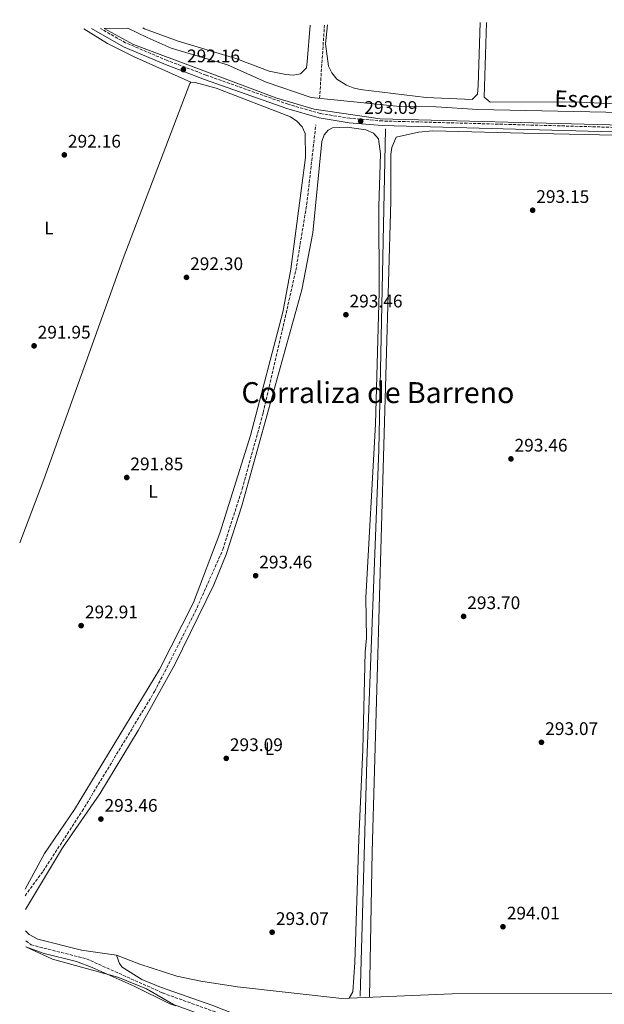
# Model space of a CAD drawing. Units: metres. Extents: x 608240 to 611708, y 4678376 to 4680742.
# Drawn here: x 608240 to 608562, y 4680154 to 4680695 of the extents above; entities that cross this region are included whole.
import ezdxf
from ezdxf.enums import TextEntityAlignment as Align

# ---------------------------------------------------------------- set-up
doc = ezdxf.new("R2010")
doc.units = ezdxf.units.M
doc.header["$MEASUREMENT"] = 0
doc.linetypes.add('DGN Style 3', pattern=[2.435890702152634, 1.739921930109024, -0.6959687720436097])
for name, color, linetype, lineweight in [('Acequia sin especificar', 4, 'Continuous', 0), ('Camino', 7, 'DGN Style 3', 0), ('Canal sin especificar', 4, 'Continuous', 13), ('Conducción sin especificar bajo rasante', 7, 'DGN Style 3', 13), ('Cota de punto acotado terreno', 7, 'Continuous', 0), ('Curva de nivel intermedia', 30, 'Continuous', 0), ('Etiqueta de uso rústico', 92, 'Continuous', 0), ('Línea de cambio de uso (parcela vista)', 92, 'Continuous', 0), ('Margen derecho', 7, 'Continuous', 0), ('Punto acotado terreno (símbolo)', 7, 'Continuous', 0), ('Texto de Canal-acequia (área)', 4, 'Continuous', 0), ('Texto de Área (paraje) menor', 7, 'Continuous', 0), ('Vaguada', 142, 'DGN Style 3', 13)]:
    doc.layers.add(name, color=color, linetype=linetype, lineweight=lineweight)
doc.styles.add('Style-Arial', font='arial.ttf')

# ---------------------------------------------------------------- blocks, each defined once
blk = doc.blocks.new('5PATER')
at = {"layer": 'Punto acotado terreno (símbolo)', "linetype": 'Continuous', "lineweight": 0}
h = blk.add_hatch(color=51, dxfattribs=at)
edge = h.paths.add_edge_path()
edge.add_ellipse((0, 0), major_axis=(-0.1095731443231308, -0.1110710700762829), ratio=0.9994222409660317, start_angle=0, end_angle=360)

msp = doc.modelspace()

# ---------------------------------------------------------------- linework, layer by layer
at = {"layer": 'Acequia sin especificar', "color": 4, "linetype": 'Continuous', "lineweight": 0}
msp.add_polyline3d([(608441.2599999999, 4680634.850000001, 293.1999999999971), (608437.6299999999, 4680458.430000001, 293.5299999999988), (608431.04, 4680287.279999999, 294.0299999999988), (608427.4100000003, 4680157.980000001, 293.1300000000047)], dxfattribs=at)
at = {"layer": 'Camino', "color": 7, "linetype": 'DGN Style 3', "lineweight": 0}
msp.add_polyline3d([(608712.8099999981, 4680631.590000001, 294.429999999993), (608439.5399999992, 4680639.160000003, 294.429999999993), (608421.7199999982, 4680640.600000001, 293.4400000000024), (608405.4200000014, 4680643.260000004, 292.6999999999972), (608387.7800000014, 4680648.340000002, 292.449999999997), (608342.6299999985, 4680664.350000002, 292.6999999999972), (608321.1700000007, 4680672.440000001, 292.6999999999972), (608298.3399999985, 4680682.13, 292.9499999999971), (608284.5499999997, 4680689.970000001, 292.6199999999953)], dxfattribs=at)
at = {"layer": 'Canal sin especificar', "color": 4, "linetype": 'Continuous', "lineweight": 13}
msp.add_polyline3d([(608286.6100000005, 4680690, 292.4700000000012), (608299.54, 4680690.210000001, 292.6999999999971), (608310.25, 4680684.960000001, 292.6999999999971), (608323.4500000002, 4680679.180000001, 292.6999999999971), (608354.4100000003, 4680669.99, 292.6999999999971), (608375.6699999999, 4680660.560000001, 292.6999999999971), (608400.4199999999, 4680652.02, 292.6999999999971), (608447.4500000002, 4680647.220000001, 293.929999999993), (608469.0999999996, 4680646.939999999, 294.179999999993), (608492.04, 4680645.390000001, 294.4199999999983), (608588.8200000003, 4680643.369999999, 294.6699999999983), (608674.79, 4680640.210000001, 294.6699999999983), (608727.7199999997, 4680640.5, 294.6699999999983), (608777.1200000001, 4680638.09, 294.9199999999983), (608776.0800000001, 4680629.67, 294.6699999999983), (608732.4900000002, 4680633.58, 294.9199999999983), (608691.0300000003, 4680633.710000001, 294.9199999999983), (608438.3399999999, 4680640.27, 293.929999999993), (608402.1699999999, 4680645.630000001, 292.9400000000023), (608381.5999999996, 4680651.75, 292.9400000000023), (608302.6500000004, 4680681.119999999, 292.6999999999971)], close=True, dxfattribs=at)
msp.add_polyline3d([(608299.54, 4680690.210000001, 292.6999999999971), (608310.25, 4680684.960000001, 292.6999999999971), (608323.4500000002, 4680679.180000001, 292.6999999999971), (608354.4100000003, 4680669.99, 292.6999999999971), (608375.6699999999, 4680660.560000001, 292.6999999999971), (608400.4199999999, 4680652.02, 292.6999999999971), (608447.4500000002, 4680647.220000001, 293.929999999993), (608469.0999999996, 4680646.939999999, 294.179999999993), (608492.04, 4680645.390000001, 294.4199999999983), (608588.8200000003, 4680643.369999999, 294.6699999999983), (608674.79, 4680640.210000001, 294.6699999999983), (608727.7199999997, 4680640.5, 294.6699999999983), (608777.1200000001, 4680638.09, 294.9199999999983), (608776.0800000001, 4680629.67, 294.6699999999983), (608732.4900000002, 4680633.58, 294.9199999999983), (608691.0300000003, 4680633.710000001, 294.9199999999983), (608438.3399999999, 4680640.27, 293.929999999993), (608402.1699999999, 4680645.630000001, 292.9400000000023), (608381.5999999996, 4680651.75, 292.9400000000023), (608302.6500000004, 4680681.119999999, 292.6999999999971), (608286.6100000005, 4680690, 292.4700000000012)], dxfattribs=at)
at = {"layer": 'Conducción sin especificar bajo rasante', "color": 7, "linetype": 'DGN Style 3', "lineweight": 13, "extrusion": (-0.0006818272362032789, -0.01011460623331119, 0.9999486136059019), "elevation": -47465.15950770352, "flags": 128}
msp.add_lwpolyline([(608405.0980986082, 4680410.880049706), (608407.8183775417, 4680451.23211387)], dxfattribs=at)
at = {"layer": 'Conducción sin especificar bajo rasante', "color": 7, "linetype": 'DGN Style 3', "lineweight": 13}
msp.add_polyline3d([(608243.11, 4680213.219999998, 293.0599999999977), (608253.0000000005, 4680226.73, 293.4499999999971), (608274.4899999973, 4680259.760000002, 293.6100000000006), (608314.3400000005, 4680325.539999999, 293.3699999999953), (608336.6700000024, 4680369.350000002, 293.3500000000058), (608351.9099999995, 4680403.620000003, 293.5099999999948), (608362.4799999996, 4680436.88, 293.3999999999942), (608374.0700000012, 4680478.750000001, 293.3500000000058), (608391.9999999997, 4680556.890000001, 293), (608397.9499999997, 4680593.120000001, 292.9600000000065), (608403.0199999991, 4680637, 292.6100000000006)], dxfattribs=at)
at = {"layer": 'Curva de nivel intermedia', "color": 30, "linetype": 'Continuous', "lineweight": 0, "elevation": 294.9999999999999, "flags": 128}
msp.add_lwpolyline([(608243.5400000007, 4680185.189999999), (608258.1100000018, 4680178.259999999), (608294.1600000008, 4680168.52), (608309.8400000007, 4680162.050000001), (608324.8000000007, 4680153.430000001), (608371.5000000005, 4680136.439999999), (608430.1800000005, 4680109.130000001), (608446.5700000012, 4680103.980000001), (608470.9000000011, 4680094.300000001), (608490.9400000017, 4680087.529999998), (608522.27, 4680073.739999999), (608542.1600000008, 4680066.140000001), (608567.2799999999, 4680060.279999999), (608575.5299999999, 4680057.469999999), (608625.6900000018, 4680035.550000001), (608678.9800000008, 4680019.16), (608702.4300000002, 4680010.380000001), (608710.6300000009, 4680008.81), (608714.4599999998, 4680009.039999999), (608716.8700000016, 4680010.56), (608717.0900000007, 4680011.859999998)], dxfattribs=at)
at = {"layer": 'Línea de cambio de uso (parcela vista)', "color": 92, "linetype": 'Continuous', "lineweight": 0}
for points in [[(608399.9100000003, 4680691.779999999, 291.3500000000058), (608398.2800000003, 4680671.619999999, 291.5899999999965), (608397.8099999996, 4680668.369999999, 291.6600000000035), (608394.5300000003, 4680665.100000001, 291.6600000000035), (608390.5300000003, 4680664.369999999, 291.8699999999953), (608386.5199999996, 4680664.65, 292.1300000000047), (608377.4199999999, 4680666.58, 292.1499999999942), (608359, 4680673.550000001, 292.1499999999942), (608327.29, 4680683.060000001, 292.3000000000029), (608308.7300000006, 4680689.869999999, 292.3999999999942), (608307.9299999997, 4680690.34, 292.4100000000035)], [(608493.4100000003, 4680693.24, 293.5), (608492.3300000001, 4680658.59, 293.3899999999995), (608491.8899999997, 4680653.83, 293.3899999999995), (608489.0099999999, 4680650.890000001, 293.3899999999995), (608463.6900000004, 4680652.109999999, 293.6300000000047), (608427.3899999997, 4680656.5, 293.6300000000047), (608423.5099999999, 4680657.33, 293.5500000000029), (608419.7800000003, 4680658.800000001, 293.4199999999983), (608414.5099999999, 4680662.16, 293.3899999999995), (608411.7100000001, 4680665.640000001, 293.3899999999995), (608409.8799999999, 4680669.300000001, 293.3899999999995), (608408.3200000003, 4680681.52, 293.3899999999995), (608409.3700000001, 4680691.92, 293.3899999999995)], [(608594.3399999999, 4680694.82, 293.9700000000012), (608593.0700000003, 4680663.34, 293.8800000000047), (608591.5199999996, 4680652.5, 293.8800000000047), (608589.1500000004, 4680649.109999999, 293.8800000000047), (608585.1699999999, 4680647.84, 294.0099999999948), (608543.4400000004, 4680649.630000001, 293.8800000000047), (608498.8200000003, 4680649.480000001, 293.8800000000047), (608495.6600000003, 4680652.140000001, 293.8800000000047), (608496.8899999997, 4680693.289999999, 293.7599999999948)], [(608334.2199999997, 4680660.42, 292.3999999999942), (608302.6299999999, 4680674.5, 292.1499999999942), (608288.3700000001, 4680681.779999999, 292.1499999999942), (608275.3099999996, 4680689.83, 292.1399999999995)], [(608240.1200000001, 4680407.189999999, 292.6399999999995), (608253.3200000003, 4680441.949999999, 292.6499999999942), (608297.0499999998, 4680563.52, 291.9199999999983), (608333.7000000002, 4680659.779999999, 291.9100000000035), (608334.2199999997, 4680660.42, 291.9100000000035)], [(608334.2199999997, 4680660.42, 291.9100000000035), (608336.6100000005, 4680660.230000001, 291.9100000000035), (608348.2100000001, 4680657.17, 292.1499999999942), (608389.0499999998, 4680641.359999999, 291.9799999999959), (608392.6299999999, 4680638.970000001, 291.9100000000035), (608395.4500000002, 4680635.880000001, 291.9499999999971), (608397.0599999996, 4680632.17, 292.0800000000018), (608397.25, 4680619.09, 292.3899999999995), (608389.2199999997, 4680557.65, 292.6499999999942), (608384.9100000003, 4680534.039999999, 292.6499999999942), (608367.1399999997, 4680466.15, 292.8800000000047), (608350.2100000001, 4680412.59, 292.820000000007), (608335.6600000003, 4680374.369999999, 292.8999999999942), (608316.9500000002, 4680337.57, 292.8899999999995), (608270.3499999996, 4680260.680000001, 292.8899999999995), (608253.8300000001, 4680236.42, 293.1399999999995), (608243.0599999996, 4680216.76, 292.9100000000035)], [(608243.2300000006, 4680205.66, 293.3999999999942), (608263.7000000002, 4680239.51, 293.9499999999971), (608284.1100000005, 4680269.17, 294.1600000000035), (608305.2999999998, 4680304.039999999, 293.75), (608325.3700000001, 4680340.390000001, 293.6000000000058), (608346.8899999997, 4680384.189999999, 293.8300000000018), (608353.6399999997, 4680400.890000001, 293.8800000000047), (608362.3499999996, 4680427.51, 293.7299999999959), (608395.2300000006, 4680546.25, 293.6399999999995), (608401.3200000003, 4680577.59, 293.6300000000047), (608406.2999999998, 4680627.869999999, 293.3899999999995), (608407.5999999996, 4680631.58, 293.2599999999948), (608409.7199999997, 4680634.119999999, 293.1399999999995), (608412.1900000004, 4680635.33, 293.1399999999995), (608420.3200000003, 4680635.67, 292.8899999999995), (608430.5300000003, 4680634.34, 292.8899999999995), (608434.6699999999, 4680632.350000001, 292.8899999999995), (608437.4299999997, 4680629.4, 292.8899999999995), (608438.5800000001, 4680621.039999999, 292.9499999999971), (608437.7199999997, 4680592.289999999, 293.6399999999995), (608437.7699999996, 4680545.15, 293.6399999999995), (608435.8799999999, 4680472.529999999, 293.6399999999995), (608430.5099999999, 4680377.100000001, 293.3899999999995), (608430.8899999997, 4680354.720000001, 293.3899999999995), (608430.1699999999, 4680347.119999999, 293.6399999999995), (608428.8399999999, 4680293.67, 293.3899999999995), (608426.6900000004, 4680244.460000001, 293.8800000000047), (608424.5300000003, 4680176.439999999, 293.6399999999995), (608423.3499999996, 4680160.460000001, 293.6399999999995), (608421.3899999997, 4680156.930000001, 293.6399999999995)], [(608432.4600000001, 4680157.41, 294.1300000000047), (608433.9800000006, 4680237.279999999, 293.8800000000047), (608444.2100000001, 4680595.01, 293.6399999999995), (608444.25, 4680620.699999999, 293.3899999999995), (608444.8799999999, 4680624.630000001, 293.3899999999995), (608447.1500000004, 4680630.27, 293.6399999999995), (608459.4100000003, 4680632.930000001, 293.6399999999995), (608467.3399999999, 4680633.699999999, 293.5800000000018), (608517.2000000002, 4680632.42, 293.1499999999942), (608584.2000000002, 4680630.930000001, 293.8699999999953), (608668.5300000003, 4680628.02, 293.8800000000047), (608714.2300000006, 4680627.42, 293.8800000000047), (608735.4900000002, 4680625.730000001, 293.8800000000047), (608737.3899999997, 4680625.210000001, 293.8800000000047), (608739.5700000003, 4680623.02, 293.8800000000047), (608734.0300000003, 4680540.4, 293.8999999999942), (608733.4400000004, 4680472.65, 294.2100000000065), (608732.0300000003, 4680444.640000001, 294.3800000000047), (608730.9699999997, 4680438.59, 294.3800000000047), (608730.9199999999, 4680361.75, 294.179999999993), (608729.0899999999, 4680323.76, 294.3800000000047), (608728.5700000003, 4680270.27, 294.3800000000047), (608725.9500000002, 4680221.449999999, 294.3800000000047), (608724.8200000003, 4680160.76, 294.3800000000047)], [(608293.4500000002, 4680180.59, 293.8800000000047), (608274.1200000001, 4680183.220000001, 293.8800000000047), (608250.04, 4680189.279999999, 293.6399999999995), (608245.25, 4680191.83, 293.6399999999995), (608243.4100000003, 4680193.99, 293.6399999999995)], [(608326.0395000001, 4680152.7687, 297.0286000000052), (608322.7699999996, 4680153.720000001, 297.1000000000058), (608303.1600000003, 4680163.52, 295.9199999999983), (608279.9900000002, 4680173.75, 295.1999999999971), (608271.3399999999, 4680176.970000001, 295.3699999999953), (608253.5499999998, 4680181.52, 294.0500000000029), (608243.54, 4680185.210000001, 294.2299999999959)], [(608724.8200000003, 4680160.76, 295.1199999999953), (608729, 4680158.350000001, 295.1199999999953), (608730.9100000003, 4680154.83, 294.8699999999953), (608730.0599999996, 4680131.869999999, 294.6199999999953), (608723, 4680092.02, 294.6199999999953), (608715.3700000001, 4680027.57, 294.6199999999953), (608714.0499999998, 4680023.74, 294.6199999999953), (608710.75, 4680021.4, 294.8300000000018), (608705.4900000002, 4680020.930000001, 294.8699999999953), (608699.9400000004, 4680021.710000001, 294.8699999999953), (608684.5999999996, 4680026.26, 294.8699999999953), (608619.4400000004, 4680049.5, 294.8699999999953), (608579.1299999999, 4680066.560000001, 294.6199999999953), (608530.2599999999, 4680083.949999999, 294.5299999999988), (608488.9100000003, 4680100.57, 294.3800000000047), (608448.1100000005, 4680114.42, 294.1600000000035), (608419.0800000001, 4680125.57, 294.1300000000047), (608394.75, 4680133.75, 294.1300000000047), (608346.2599999999, 4680152.9, 294.1300000000047), (608317.4800000006, 4680162.880000001, 294.1300000000047), (608307.3200000003, 4680167.130000001, 294.1300000000047), (608296.4800000006, 4680173.859999999, 294.1300000000047), (608295.04, 4680175.970000001, 294.1300000000047), (608293.4500000002, 4680180.59, 294.1300000000047)], [(608421.3899999997, 4680156.930000001, 293.6399999999995), (608417.2999999998, 4680156.680000001, 293.6900000000023), (608359.9000000004, 4680163.140000001, 294.070000000007), (608339.7599999999, 4680166.180000001, 294.1600000000035), (608326.5999999996, 4680169.02, 294.1300000000047), (608306.1900000004, 4680175.560000001, 293.6399999999995), (608293.4500000002, 4680180.59, 293.8800000000047)], [(608724.8200000003, 4680160.76, 294.3800000000047), (608723.9900000002, 4680156.720000001, 294.3800000000047), (608721.3700000001, 4680154.9, 294.3800000000047), (608708.6900000004, 4680154.279999999, 294.570000000007), (608604.5899999999, 4680158.65, 294.1300000000047), (608568.5999999996, 4680159.430000001, 294.1300000000047), (608478.0499999998, 4680159.369999999, 294.1300000000047), (608421.3899999997, 4680156.930000001, 294.1300000000047)]]:
    msp.add_polyline3d(points, dxfattribs=at)
at = {"layer": 'Margen derecho', "color": 7, "linetype": 'Continuous', "lineweight": 0}
msp.add_polyline3d([(608712.6999999986, 4680629.09, 294.429999999993), (608439.3999999985, 4680636.670000002, 294.429999999993), (608421.4200000009, 4680638.120000003, 293.4400000000024), (608404.8700000016, 4680640.82, 292.6999999999972), (608387.0199999993, 4680645.960000001, 292.449999999997), (608341.769999998, 4680662.000000001, 292.6999999999972), (608320.2299999997, 4680670.120000001, 292.6999999999972), (608297.2299999997, 4680679.890000002, 292.9499999999971), (608279.620000001, 4680689.890000002, 292.5399999999935)], dxfattribs=at)
at = {"layer": 'Vaguada', "color": 142, "linetype": 'DGN Style 3', "lineweight": 13}
msp.add_polyline3d([(608243.4900000002, 4680188.33, 291.9600000000065), (608246.3700000001, 4680186.189999999, 291.9600000000065), (608276.8600000005, 4680178.529999999, 291.7100000000065), (608318.6500000004, 4680159.83, 292.4499999999971), (608351.8600000005, 4680147.859999999, 292.4499999999971), (608389.3899999997, 4680131.289999999, 292.4499999999971), (608423.6900000004, 4680120.180000001, 292.9499999999971), (608465.04, 4680104.609999999, 292.9499999999971), (608511.8099999996, 4680088.24, 292.9499999999971), (608599.5999999996, 4680054.07, 293.4400000000023), (608623.1699999999, 4680044.08, 293.4400000000023), (608647.3300000001, 4680035.730000001, 293.4400000000023), (608679.1500000004, 4680022.130000001, 293.5500000000029), (608688.6399999997, 4680019.52, 293.6900000000023), (608715.1200000001, 4680014.640000001, 293.9199999999983)], dxfattribs=at)

# ---------------------------------------------------------------- block references
at = {"layer": 'Punto acotado terreno (símbolo)', "color": 7, "linetype": 'Continuous', "lineweight": 0, "xscale": 10, "yscale": 10, "zscale": 10}
for p in [(608330.1499999973, 4680667.41, 292.1600000000039), (608427.6799999994, 4680639.050000003, 293.0899999999965), (608264.6599999988, 4680620.5, 292.1600000000039), (608522.2399999987, 4680590.080000003, 293.1499999999942), (608331.8599999994, 4680553.160000001, 292.3000000000029), (608419.5399999989, 4680532.630000001, 293.4600000000065), (608248.0300000012, 4680515.520000001, 291.9499999999971), (608510.3099999975, 4680453.38, 293.4600000000065), (608299, 4680443.13, 291.8500000000063), (608369.8999999978, 4680389.140000001, 293.4600000000065), (608484.2800000008, 4680366.789999999, 293.6999999999975), (608273.9300000002, 4680361.710000001, 292.9100000000039), (608527.089999999, 4680297.57, 293.0700000000074), (608353.7300000007, 4680288.739999999, 293.0899999999965), (608284.7899999988, 4680255.370000003, 293.4600000000065), (608378.9799999993, 4680193.13, 293.0700000000074), (608505.9299999987, 4680196.170000004, 294.0099999999952)]:
    msp.add_blockref('5PATER', p, dxfattribs=at)

# ---------------------------------------------------------------- texts
at = {"layer": 'Cota de punto acotado terreno', "color": 7, "linetype": 'Continuous', "lineweight": 0, "style": 'Style-Arial'}
for s, p in [('292.16', (608332.1400000015, 4680671.41, 292.1600000000035)), ('293.09', (608429.6700000014, 4680643.05, 293.0899999999965)), ('292.16', (608266.6499999985, 4680624.500000001, 292.1600000000035)), ('293.15', (608524.2300000008, 4680594.080000003, 293.1499999999942)), ('292.30', (608333.8500000016, 4680557.160000001, 292.3000000000029)), ('293.46', (608421.5300000008, 4680536.63, 293.4600000000065)), ('291.95', (608250.010000002, 4680519.519999998, 291.9499999999971)), ('293.46', (608512.2899999982, 4680457.379999998, 293.4600000000065)), ('291.85', (608300.9899999977, 4680447.13, 291.8500000000058)), ('293.46', (608371.8799999986, 4680393.140000002, 293.4600000000065)), ('293.70', (608486.2699999985, 4680370.789999999, 293.6999999999971)), ('292.91', (608276.0100000016, 4680365.710000001, 292.9100000000035)), ('293.07', (608529.1400000014, 4680301.57, 293.070000000007)), ('293.09', (608355.7100000015, 4680292.739999999, 293.0899999999965)), ('293.46', (608286.7800000008, 4680259.37, 293.4600000000065)), ('294.01', (608508.0000000012, 4680200.170000002, 294.0099999999948)), ('293.07', (608381.0300000017, 4680197.13, 293.070000000007))]:
    msp.add_text(s, height=7.000000000000002, dxfattribs=at).set_placement(p)
at = {"layer": 'Etiqueta de uso rústico', "color": 92, "linetype": 'Continuous', "lineweight": 0, "style": 'Style-Arial'}
for p in [(608256.171420381, 4680580.320009999, 291.3500000000058), (608313.5114203801, 4680435.60001, 291.8399999999965), (608377.5114203801, 4680294.040009997, 293.5299999999988)]:
    msp.add_text('L', height=7.000000000000002, dxfattribs=at).set_placement(p, align=Align.MIDDLE_CENTER)
at = {"layer": 'Texto de Canal-acequia (área)', "color": 4, "linetype": 'Continuous', "lineweight": 0, "style": 'Style-Arial'}
msp.add_text('Escorredero de la Bardena', height=9, rotation=358.60042, dxfattribs=at).set_placement((608609.8473457978, 4680649.635024236, 293.9400000000023), align=Align.MIDDLE_CENTER)
at = {"layer": 'Texto de Área (paraje) menor', "color": 7, "linetype": 'Continuous', "lineweight": 0, "style": 'Style-Arial'}
msp.add_text('Corraliza de Barreno', height=11.5, dxfattribs=at).set_placement((608437.1314589899, 4680489.800009998, 293.8399999999965), align=Align.MIDDLE_CENTER)

doc.saveas('drawing.dxf')
